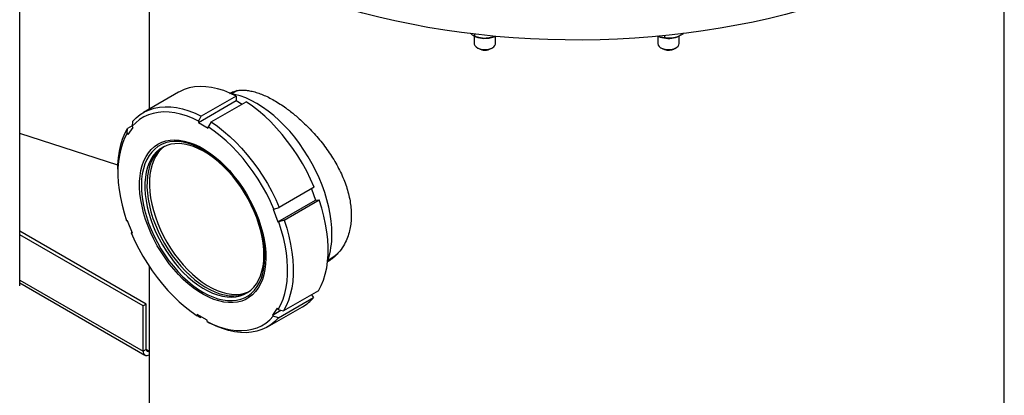
# Model space of a CAD drawing. Units: inches. Extents: x 0.1 to 16.9, y 0.1 to 10.9.
# Drawn here: x 8.7 to 9.7, y 8.9 to 9.2 of the extents above; entities that cross this region are included whole.
import ezdxf

# ---------------------------------------------------------------- set-up
doc = ezdxf.new("R2010")
doc.units = ezdxf.units.IN
doc.header["$MEASUREMENT"] = 0
doc.linetypes.add('SLD-Solid', pattern=[0])

msp = doc.modelspace()

# ---------------------------------------------------------------- linework, layer by layer
at = {"color": 7, "linetype": 'SLD-Solid', "lineweight": 25}
for p, q in [((8.74984, 8.97921), (8.74984, 9.51847)), ((8.87596, 9.3482), (8.87596, 9.15157)), ((9.7093, 7.72367), (9.7093, 9.3482)), ((9.19274, 9.22299), (9.19274, 9.21579)), ((9.19297, 9.22288), (9.19422, 9.22238)), ((9.19319, 9.2228), (9.19319, 9.22488)), ((9.21119, 9.22216), (9.21119, 9.22296)), ((9.21209, 9.22238), (9.21276, 9.22265)), ((9.21357, 9.21579), (9.21357, 9.22274)), ((9.37157, 9.22273), (9.37157, 9.21578)), ((9.37853, 9.22124), (9.37853, 9.2234)), ((9.39092, 9.22237), (9.39129, 9.22251)), ((9.3924, 9.21578), (9.3924, 9.22302)), ((9.3956, 9.22463), (9.3956, 9.2253)), ((9.19579, 9.21154), (9.19714, 9.21076)), ((9.20917, 9.21076), (9.21052, 9.21154)), ((9.37462, 9.21152), (9.37597, 9.21074)), ((9.388, 9.21074), (9.38935, 9.21152)), ((8.90462, 9.16811), (8.87056, 9.14845)), ((8.9609, 9.16441), (8.92683, 9.14474)), ((8.96033, 9.169), (8.95634, 9.1667)), ((8.9609, 9.16441), (8.96087, 9.15999)), ((8.92404, 9.13873), (8.96087, 9.15999)), ((8.93636, 9.13916), (8.97043, 9.15882)), ((8.96087, 9.15999), (8.96662, 9.15662)), ((8.85948, 9.13539), (8.85499, 9.1328)), ((8.85982, 9.1395), (8.85944, 9.13491)), ((8.86037, 9.13375), (8.85944, 9.13491)), ((8.92405, 9.13996), (8.92404, 9.13873)), ((8.92404, 9.13873), (8.93357, 9.13315)), ((8.93357, 9.13315), (8.93358, 9.13438)), ((8.8456, 9.09711), (8.74984, 9.12788)), ((8.85461, 9.12821), (8.85499, 9.1328)), ((8.85461, 9.12821), (8.85554, 9.12705)), ((8.85554, 9.12705), (8.86037, 9.13375)), ((8.84553, 9.09312), (8.84553, 9.08994)), ((9.03687, 9.07541), (9.00281, 9.05574)), ((9.03406, 9.07378), (9.03824, 9.06286)), ((9.00141, 9.0416), (9.03824, 9.06286)), ((9.00751, 9.04346), (9.04158, 9.06312)), ((9.03824, 9.06286), (9.04158, 9.06312)), ((8.99764, 9.05396), (8.99671, 9.05389)), ((8.99671, 9.05389), (9.00141, 9.0416)), ((8.99764, 9.05396), (9.00281, 9.05574)), ((8.855, 9.04281), (8.85407, 9.04274)), ((8.85971, 9.03052), (8.855, 9.04281)), ((9.00141, 9.0416), (9.00235, 9.04167)), ((9.00751, 9.04346), (9.00235, 9.04167)), ((8.87314, 8.96136), (8.74984, 9.03254)), ((8.87019, 8.95966), (8.74984, 9.02914)), ((8.85877, 9.03045), (8.85913, 9.03186)), ((8.85877, 9.03045), (8.85971, 9.03052)), ((8.85918, 9.03189), (8.85913, 9.03186)), ((9.0497, 9.00311), (9.05203, 9.00417)), ((9.05008, 9.00431), (9.05408, 9.00662)), ((8.87596, 8.99836), (8.87596, 7.71856)), ((8.74984, 8.98209), (8.87192, 8.91161)), ((9.04101, 8.97447), (9.00695, 8.9548)), ((9.00212, 8.9481), (9.03619, 8.96777)), ((9.03405, 8.97045), (9.03619, 8.96777)), ((8.87314, 8.96136), (8.87019, 8.95966)), ((8.87019, 8.91543), (8.87019, 8.95966)), ((8.87314, 8.91713), (8.87314, 8.96136)), ((8.99138, 8.93915), (9.02545, 8.95882)), ((9.00087, 8.95737), (8.99605, 8.95066)), ((8.99605, 8.95066), (9.00442, 8.95549)), ((9.0018, 8.9562), (9.00087, 8.95737)), ((9.0018, 8.9562), (9.00695, 8.9548)), ((8.93237, 8.94568), (8.92284, 8.95127)), ((8.92284, 8.95127), (8.92284, 8.95003)), ((8.92558, 8.94844), (8.92663, 8.94905)), ((8.93237, 8.94445), (8.93237, 8.94568)), ((8.99605, 8.95066), (8.99697, 8.9495)), ((9.00212, 8.9481), (8.99697, 8.9495)), ((8.87314, 8.91713), (8.87019, 8.91543))]:
    msp.add_line(p, q, dxfattribs=at)
at = {"color": 8, "linetype": 'SLD-Solid', "lineweight": 25}
for p, q in [((8.74984, 8.98491), (8.87019, 8.91543)), ((8.87596, 8.9155), (8.87314, 8.91713))]:
    msp.add_line(p, q, dxfattribs=at)
at = {"color": 7, "linetype": 'SLD-Solid', "lineweight": 25, "flags": 128}
for points in [[(9.57036, 9.26773), (9.55608, 9.26243), (9.5415, 9.2574), (9.52663, 9.25267), (9.51149, 9.24823), (9.4961, 9.24409), (9.48047, 9.24025), (9.46463, 9.23672), (9.44859, 9.23351), (9.43237, 9.23061), (9.41598, 9.22803), (9.39946, 9.22577), (9.38281, 9.22384), (9.36606, 9.22224), (9.34922, 9.22096), (9.33232, 9.22002), (9.31537, 9.21941), (9.2984, 9.21913), (9.28142, 9.21918), (9.26445, 9.21957), (9.24752, 9.22029), (9.23063, 9.22134), (9.21382, 9.22272), (9.1971, 9.22443), (9.18049, 9.22646), (9.16401, 9.22882), (9.14768, 9.2315), (9.13151, 9.23451), (9.11553, 9.23782), (9.09976, 9.24145), (9.0842, 9.24538), (9.06889, 9.24962), (9.05384, 9.25415), (9.03906, 9.25898), (9.02457, 9.2641), (9.01039, 9.26949), (8.99654, 9.27516), (8.98303, 9.2811), (8.96988, 9.2873), (8.9571, 9.29375), (8.9447, 9.30045), (8.93271, 9.30739), (8.92113, 9.31457), (8.90998, 9.32196), (8.89927, 9.32957), (8.88902, 9.33738), (8.87923, 9.34539), (8.86992, 9.35359), (8.8611, 9.36196), (8.85277, 9.37051), (8.84495, 9.37921), (8.83765, 9.38806), (8.83087, 9.39705), (8.82462, 9.40616), (8.81892, 9.4154), (8.81376, 9.42473), (8.80915, 9.43417), (8.8051, 9.44369), (8.80161, 9.45328), (8.79869, 9.46294), (8.79634, 9.47265), (8.79456, 9.4824), (8.79336, 9.49218), (8.79273, 9.50197), (8.79263, 9.50775)], [(9.19274, 9.21579), (9.19281, 9.21506), (9.19341, 9.21366), (9.19458, 9.21237), (9.19625, 9.21129), (9.19831, 9.21046), (9.20066, 9.20995), (9.20315, 9.20978)], [(9.20315, 9.20978), (9.20565, 9.20995), (9.20799, 9.21046), (9.21006, 9.21129), (9.21173, 9.21237), (9.21289, 9.21366), (9.21349, 9.21506), (9.21357, 9.21579)], [(9.37157, 9.21578), (9.37157, 9.21559), (9.37195, 9.21416), (9.37291, 9.21282), (9.3744, 9.21165), (9.37633, 9.21073), (9.37859, 9.21009), (9.38104, 9.20979), (9.38355, 9.20983), (9.38597, 9.21022)], [(9.38597, 9.21022), (9.38816, 9.21093), (9.38999, 9.21193), (9.39135, 9.21314), (9.39217, 9.21451), (9.3924, 9.21578)], [(9.38524, 9.20968), (9.38717, 9.21032), (9.388, 9.21074)], [(8.9609, 9.16441), (8.95477, 9.16734), (8.9487, 9.16974), (8.94271, 9.17159), (8.93684, 9.17288), (8.93111, 9.17361), (8.92556, 9.17376), (8.92021, 9.17334), (8.9151, 9.17235), (8.91024, 9.1708), (8.90567, 9.1687), (8.90462, 9.16811)], [(9.05416, 9.02925), (9.05399, 9.03571), (9.05342, 9.04236), (9.05243, 9.04919), (9.05105, 9.05615), (9.04926, 9.06319), (9.0471, 9.07029), (9.04456, 9.0774), (9.04166, 9.08449), (9.03843, 9.0915), (9.03486, 9.09841), (9.031, 9.10517), (9.02685, 9.11175), (9.02244, 9.11811), (9.0178, 9.12421), (9.01295, 9.13003), (9.00792, 9.13552), (9.00273, 9.14066), (8.99742, 9.14541), (8.99202, 9.14976), (8.98655, 9.15368), (8.98104, 9.15714), (8.97554, 9.16013), (8.97006, 9.16262), (8.96464, 9.16461), (8.95931, 9.16609), (8.95634, 9.1667)], [(8.9617, 9.16975), (8.96068, 9.1692), (8.96033, 9.169)], [(8.85982, 9.1395), (8.8634, 9.1432), (8.86734, 9.14638), (8.8716, 9.14903), (8.87617, 9.15114), (8.88103, 9.15269), (8.88614, 9.15367), (8.89149, 9.15409), (8.89704, 9.15394), (8.90277, 9.15322), (8.90864, 9.15193), (8.91463, 9.15008), (8.9207, 9.14768), (8.92683, 9.14474)], [(9.03687, 9.07541), (9.03336, 9.08326), (9.0295, 9.09102), (9.0253, 9.09863), (9.02078, 9.10605), (9.01598, 9.11326), (9.01092, 9.12021), (9.00562, 9.12686), (9.00011, 9.13319), (8.99441, 9.13916), (8.98857, 9.14473), (8.9826, 9.14988), (8.97654, 9.15459), (8.97043, 9.15882)], [(8.92405, 9.13996), (8.91814, 9.14278), (8.91229, 9.14509), (8.90652, 9.14686), (8.90086, 9.1481), (8.89534, 9.14879), (8.89, 9.14893), (8.88484, 9.14853), (8.87991, 9.14758), (8.87523, 9.14609), (8.87082, 9.14407), (8.8667, 9.14152), (8.8629, 9.13847), (8.85944, 9.13491)], [(8.92405, 9.13996), (8.9246, 9.14092), (8.92683, 9.14474)], [(8.93636, 9.13916), (8.93413, 9.13534), (8.93358, 9.13438)], [(8.99764, 9.05396), (8.99425, 9.06153), (8.99051, 9.069), (8.98646, 9.07633), (8.98211, 9.08349), (8.97748, 9.09043), (8.9726, 9.09713), (8.96749, 9.10354), (8.96218, 9.10964), (8.95669, 9.11539), (8.95106, 9.12077), (8.94531, 9.12574), (8.93947, 9.13029), (8.93358, 9.13438)], [(8.93636, 9.13916), (8.94248, 9.13492), (8.94853, 9.13022), (8.9545, 9.12506), (8.96035, 9.11949), (8.96604, 9.11352), (8.97155, 9.1072), (8.97685, 9.10054), (8.98192, 9.09359), (8.98672, 9.08639), (8.99123, 9.07896), (8.99543, 9.07135), (8.99929, 9.0636), (9.00281, 9.05574)], [(8.84553, 9.09312), (8.84561, 9.09735), (8.84609, 9.10415), (8.84702, 9.11063), (8.84838, 9.11677), (8.85017, 9.12253), (8.85238, 9.12788), (8.85499, 9.1328)], [(8.85461, 9.12821), (8.8521, 9.12346), (8.84998, 9.11829), (8.84827, 9.11274), (8.84696, 9.10682), (8.84607, 9.10056), (8.8456, 9.09401), (8.84556, 9.0872), (8.84594, 9.08015), (8.84674, 9.07291), (8.84797, 9.0655), (8.8496, 9.05798), (8.85164, 9.05038), (8.85407, 9.04274)], [(8.98975, 9.00616), (8.98951, 9.00051), (8.98886, 8.99513), (8.9878, 8.99007), (8.98635, 8.98536), (8.98452, 8.98102), (8.98231, 8.9771), (8.97973, 8.9736), (8.97682, 8.97056), (8.97358, 8.968), (8.97004, 8.96593), (8.96622, 8.96437), (8.96215, 8.96333), (8.95786, 8.96281), (8.95336, 8.96283), (8.9487, 8.96337), (8.9439, 8.96443), (8.939, 8.96601), (8.93402, 8.9681), (8.92901, 8.97068), (8.92399, 8.97374), (8.919, 8.97725), (8.91407, 8.9812), (8.90924, 8.98555), (8.90453, 8.99028), (8.89998, 8.99535), (8.89561, 9.00074), (8.89147, 9.0064), (8.88757, 9.0123), (8.88393, 9.0184), (8.8806, 9.02466), (8.87758, 9.03103), (8.87489, 9.03748), (8.87257, 9.04396), (8.87061, 9.05043), (8.86903, 9.05685), (8.86785, 9.06316), (8.86707, 9.06934), (8.8667, 9.07534), (8.86674, 9.08111), (8.86718, 9.08663), (8.86803, 9.09185), (8.86929, 9.09674), (8.87093, 9.10127), (8.87296, 9.1054), (8.87535, 9.10912), (8.8781, 9.11239), (8.88117, 9.11519), (8.88457, 9.11751), (8.88825, 9.11932), (8.8922, 9.12062), (8.89638, 9.12141), (8.90078, 9.12166), (8.90536, 9.12138), (8.9101, 9.12058), (8.91495, 9.11926), (8.9199, 9.11742), (8.92489, 9.11508), (8.92991, 9.11226), (8.93492, 9.10897), (8.93989, 9.10524), (8.94477, 9.10109), (8.94955, 9.09654), (8.95418, 9.09164), (8.95864, 9.0864), (8.9629, 9.08087), (8.96693, 9.07509), (8.9707, 9.06908), (8.97419, 9.0629), (8.97737, 9.05658), (8.98022, 9.05016), (8.98273, 9.04369), (8.98488, 9.03721), (8.98664, 9.03076), (8.98802, 9.02439), (8.989, 9.01814), (8.98958, 9.01205), (8.98975, 9.00616)], [(8.86842, 9.07766), (8.86859, 9.07182), (8.86916, 9.06579), (8.87015, 9.05959), (8.87153, 9.05328), (8.87331, 9.04689), (8.87546, 9.04047), (8.87797, 9.03406), (8.88083, 9.02772), (8.88402, 9.02147), (8.88751, 9.01536), (8.89128, 9.00944), (8.8953, 9.00375), (8.89956, 8.99832), (8.90401, 8.99319), (8.90863, 8.9884), (8.91338, 8.98397), (8.91824, 8.97995), (8.92317, 8.97635), (8.92814, 8.9732), (8.9331, 8.97053), (8.93804, 8.96835), (8.94292, 8.96667), (8.94769, 8.96551), (8.95234, 8.96488), (8.95682, 8.96477), (8.96111, 8.9652), (8.96518, 8.96615), (8.969, 8.96763), (8.97254, 8.96961), (8.97578, 8.9721), (8.9787, 8.97506), (8.98128, 8.97848), (8.98349, 8.98234), (8.98533, 8.98662), (8.98679, 8.99127), (8.98784, 8.99627), (8.9885, 9.00158), (8.98874, 9.00718), (8.98857, 9.01302), (8.98799, 9.01905), (8.987, 9.02525), (8.98562, 9.03156), (8.98385, 9.03795), (8.9817, 9.04437), (8.97918, 9.05078), (8.97632, 9.05712), (8.97314, 9.06337), (8.96965, 9.06948), (8.96588, 9.0754), (8.96185, 9.08109), (8.9576, 9.08652), (8.95315, 9.09165), (8.94853, 9.09644), (8.94377, 9.10087), (8.93891, 9.10489), (8.93398, 9.10849), (8.92902, 9.11164), (8.92405, 9.11431), (8.91911, 9.11649), (8.91424, 9.11817), (8.90946, 9.11933), (8.90482, 9.11996), (8.90033, 9.12007), (8.89604, 9.11964), (8.89197, 9.11869), (8.88816, 9.11721), (8.88461, 9.11522), (8.88137, 9.11274), (8.87845, 9.10978), (8.87588, 9.10635), (8.87366, 9.10249), (8.87182, 9.09822), (8.87037, 9.09357), (8.86931, 9.08857), (8.86866, 9.08325), (8.86842, 9.07766)], [(8.98784, 9.00913), (8.98767, 9.01484), (8.9871, 9.02074), (8.98612, 9.0268), (8.98475, 9.03298), (8.983, 9.03923), (8.98087, 9.0455), (8.97838, 9.05176), (8.97555, 9.05796), (8.9724, 9.06405), (8.96895, 9.07), (8.96523, 9.07576), (8.96126, 9.08129), (8.95707, 9.08655), (8.95268, 9.09151), (8.94814, 9.09613), (8.94347, 9.10038), (8.9387, 9.10422), (8.93387, 9.10764), (8.92901, 9.1106), (8.92416, 9.11309), (8.91934, 9.11509), (8.9146, 9.11659), (8.90997, 9.11757), (8.90547, 9.11802), (8.90115, 9.11796), (8.89703, 9.11736), (8.89313, 9.11625), (8.8895, 9.11462), (8.88614, 9.1125), (8.8831, 9.10988), (8.88038, 9.1068), (8.878, 9.10327), (8.87599, 9.09932), (8.87436, 9.09497), (8.87312, 9.09026), (8.87227, 9.08523), (8.87183, 9.07989), (8.87179, 9.0743), (8.87217, 9.06849), (8.87294, 9.0625), (8.87411, 9.05637), (8.87568, 9.05015), (8.87762, 9.04389), (8.87993, 9.03761), (8.8826, 9.03138), (8.88559, 9.02523), (8.88889, 9.0192), (8.89248, 9.01334), (8.89633, 9.0077), (8.90041, 9.00229), (8.9047, 8.99718), (8.90917, 8.99239), (8.91378, 8.98795), (8.91851, 8.9839), (8.92331, 8.98027), (8.92816, 8.97708), (8.93302, 8.97435), (8.93786, 8.9721), (8.94264, 8.97035), (8.94733, 8.96911), (8.9519, 8.96839), (8.95631, 8.9682), (8.96054, 8.96853), (8.96455, 8.96938), (8.96832, 8.97075), (8.97182, 8.97263), (8.97502, 8.975), (8.97791, 8.97786), (8.98046, 8.98116), (8.98265, 8.98491), (8.98447, 8.98906), (8.98591, 8.99359), (8.98696, 8.99847), (8.9876, 9.00366), (8.98784, 9.00913)], [(8.89105, 9.11539), (8.89059, 9.11506), (8.88754, 9.11245), (8.88482, 9.10937), (8.88245, 9.10584), (8.88044, 9.10189), (8.87881, 9.09754), (8.87756, 9.09283), (8.87672, 9.08779), (8.87628, 9.08246), (8.87624, 9.07686), (8.87661, 9.07105), (8.87739, 9.06506), (8.87856, 9.05894), (8.88013, 9.05272), (8.88207, 9.04645), (8.88438, 9.04018), (8.88704, 9.03395), (8.89003, 9.0278), (8.89333, 9.02177), (8.89692, 9.01591), (8.90077, 9.01026), (8.90486, 9.00486), (8.90915, 8.99975), (8.91362, 8.99495), (8.91823, 8.99052), (8.92295, 8.98647), (8.92776, 8.98284), (8.93261, 8.97964), (8.93747, 8.97691), (8.9423, 8.97467), (8.94709, 8.97292), (8.95178, 8.97168), (8.95635, 8.97096), (8.96076, 8.97076), (8.96499, 8.97109), (8.969, 8.97195), (8.97277, 8.97332), (8.973, 8.97343)], [(8.88982, 9.11479), (8.88823, 9.1137), (8.88518, 9.11109), (8.88246, 9.108), (8.88009, 9.10448), (8.87808, 9.10052), (8.87645, 9.09618), (8.87521, 9.09147), (8.87436, 9.08643), (8.87392, 9.0811), (8.87388, 9.0755), (8.87425, 9.06969), (8.87503, 9.0637), (8.8762, 9.05758), (8.87777, 9.05136), (8.87971, 9.04509), (8.88202, 9.03882), (8.88468, 9.03259), (8.88768, 9.02643), (8.89098, 9.02041), (8.89457, 9.01455), (8.89842, 9.0089), (8.9025, 9.0035), (8.90679, 8.99839), (8.91126, 8.99359), (8.91587, 8.98916), (8.9206, 8.98511), (8.9254, 8.98148), (8.93025, 8.97828), (8.93511, 8.97555), (8.93995, 8.97331), (8.94473, 8.97156), (8.94942, 8.97032), (8.95399, 8.9696), (8.9584, 8.9694), (8.96263, 8.96973), (8.96664, 8.97059), (8.97041, 8.97196), (8.97187, 8.97266)], [(8.88982, 9.11479), (8.88823, 9.1137), (8.88518, 9.11109), (8.88246, 9.108), (8.88009, 9.10448), (8.87808, 9.10052), (8.87645, 9.09618), (8.87521, 9.09147), (8.87436, 9.08643), (8.87392, 9.0811), (8.87388, 9.0755), (8.87425, 9.06969), (8.87503, 9.0637), (8.8762, 9.05758), (8.87777, 9.05136), (8.87971, 9.04509), (8.88202, 9.03882), (8.88468, 9.03259), (8.88768, 9.02643), (8.89098, 9.02041), (8.89457, 9.01455), (8.89842, 9.0089), (8.9025, 9.0035), (8.90679, 8.99839), (8.91126, 8.99359), (8.91587, 8.98916), (8.9206, 8.98511), (8.9254, 8.98148), (8.93025, 8.97828), (8.93511, 8.97555), (8.93995, 8.97331), (8.94473, 8.97156), (8.94942, 8.97032), (8.95399, 8.9696), (8.9584, 8.9694), (8.96263, 8.96973), (8.96664, 8.97059), (8.97041, 8.97196), (8.97187, 8.97266)], [(9.04101, 8.97447), (9.04363, 8.97939), (9.04583, 8.98474), (9.04762, 8.9905), (9.04898, 8.99664), (9.04991, 9.00312), (9.0504, 9.00992), (9.05044, 9.01699), (9.05005, 9.0243), (9.04921, 9.03182), (9.04794, 9.0395), (9.04623, 9.0473), (9.04411, 9.05519), (9.04158, 9.06312)], [(9.0018, 8.9562), (9.00431, 8.96095), (9.00643, 8.96612), (9.00815, 8.97168), (9.00945, 8.9776), (9.01034, 8.98385), (9.01081, 8.9904), (9.01085, 8.99722), (9.01047, 9.00426), (9.00967, 9.01151), (9.00845, 9.01891), (9.00681, 9.02643), (9.00478, 9.03403), (9.00235, 9.04167)], [(9.00751, 9.04346), (9.01004, 9.03552), (9.01217, 9.02764), (9.01387, 9.01983), (9.01514, 9.01215), (9.01598, 9.00464), (9.01637, 8.99732), (9.01633, 8.99025), (9.01584, 8.98345), (9.01492, 8.97697), (9.01355, 8.97083), (9.01177, 8.96507), (9.00956, 8.95972), (9.00695, 8.9548)], [(8.85877, 9.03045), (8.86217, 9.02288), (8.8659, 9.01541), (8.86995, 9.00808), (8.8743, 9.00093), (8.87893, 8.99398), (8.88381, 8.98729), (8.88892, 8.98087), (8.89424, 8.97477), (8.89972, 8.96902), (8.90535, 8.96364), (8.9111, 8.95867), (8.91694, 8.95412), (8.92284, 8.95003)], [(9.05408, 9.00662), (9.0573, 9.00875), (9.05962, 9.01069)], [(8.92558, 8.94844), (8.92505, 8.94875), (8.92284, 8.95003)], [(8.93237, 8.94445), (8.93827, 8.94163), (8.94412, 8.93933), (8.94989, 8.93755), (8.95555, 8.93632), (8.96107, 8.93562), (8.96642, 8.93548), (8.97157, 8.93588), (8.9765, 8.93683), (8.98118, 8.93832), (8.98559, 8.94034), (8.98971, 8.94289), (8.99351, 8.94595), (8.99697, 8.9495)], [(8.93237, 8.94445), (8.93458, 8.94316), (8.93511, 8.94286)], [(9.00212, 8.9481), (8.99853, 8.9444), (8.9946, 8.94122), (8.99033, 8.93857), (8.98576, 8.93646), (8.98091, 8.93491), (8.97579, 8.93393), (8.97044, 8.93351), (8.96489, 8.93366), (8.95917, 8.93438), (8.95329, 8.93567), (8.94731, 8.93752), (8.94123, 8.93992), (8.93511, 8.94286)]]:
    msp.add_lwpolyline(points, dxfattribs=at)
at = {"color": 7, "linetype": 'SLD-Solid', "lineweight": 25}
for centre, radius, start, end in [((9.20279, 9.2444), 0.02363, 248.71863, 268.53533), ((9.20335, 9.24497), 0.02422, 267.25349, 291.15151), ((9.38202, 9.24562), 0.0249, 246.53363, 281.68569), ((9.38305, 9.24209), 0.02124, 280.90942, 291.77355), ((9.2028, 9.22112), 0.01181, 241.36502, 271.73288), ((9.20351, 9.22112), 0.01181, 268.26712, 298.63498), ((9.38201, 9.22241), 0.01313, 242.62883, 284.26453), ((8.98007, 9.02857), 0.07409, 340.89164, 0.53024), ((9.00455, 8.99482), 0.04163, 300.12807, 319.46008), ((8.87376, 8.91483), 0.00362, 170.56558, 307.43639), ((8.87491, 8.91683), 0.0018, 170.35306, 305.66165)]:
    msp.add_arc(centre, radius, start, end, dxfattribs=at)
for points, knots in [([(9.19319, 9.2228), (9.19295, 9.22289), (9.19249, 9.22308), (9.19161, 9.22355), (9.19069, 9.22421), (9.18984, 9.22502), (9.18938, 9.22551), (9.18919, 9.22574), (9.18917, 9.22576)], [0, 0, 0, 0, 0.181031, 0.362609, 0.670925, 0.859605, 0.986344, 1, 1, 1, 1]), ([(9.20219, 9.22078), (9.20132, 9.22084), (9.20005, 9.22092), (9.19841, 9.22122), (9.19675, 9.22159), (9.195, 9.22212), (9.19368, 9.22261), (9.19319, 9.2228)], [0, 0, 0, 0, 0.2797997, 0.4082154, 0.5386161, 0.8273954, 1, 1, 1, 1]), ([(9.21119, 9.22216), (9.21094, 9.22208), (9.21016, 9.22184), (9.20848, 9.22139), (9.20646, 9.22099), (9.20446, 9.22079), (9.2032, 9.22076), (9.20247, 9.22077), (9.20223, 9.22077), (9.20219, 9.22078)], [0, 0, 0, 0, 0.09049, 0.271775, 0.57806, 0.765164, 0.922937, 0.986345, 1, 1, 1, 1]), ([(9.21275, 9.22265), (9.21272, 9.22264), (9.21249, 9.22253), (9.21197, 9.22236), (9.21149, 9.22223), (9.21119, 9.22216)], [0, 0, 0, 0, 0.0572633, 0.4251851, 1, 1, 1, 1]), ([(9.37853, 9.22124), (9.37814, 9.22126), (9.37736, 9.22131), (9.37586, 9.22151), (9.37431, 9.22188), (9.37286, 9.22243), (9.37209, 9.22278), (9.37176, 9.22295), (9.37173, 9.22296)], [0, 0, 0, 0, 0.181031, 0.362609, 0.670925, 0.859605, 0.986344, 1, 1, 1, 1]), ([(9.38706, 9.22123), (9.38624, 9.2211), (9.38504, 9.2209), (9.38348, 9.22083), (9.38191, 9.22084), (9.38025, 9.22097), (9.379, 9.22117), (9.37853, 9.22124)], [0, 0, 0, 0, 0.2798, 0.408215, 0.538616, 0.827395, 1, 1, 1, 1]), ([(9.3956, 9.22463), (9.39535, 9.22449), (9.39462, 9.22408), (9.39302, 9.22325), (9.39111, 9.22241), (9.38922, 9.22176), (9.38802, 9.22144), (9.38733, 9.22129), (9.3871, 9.22124), (9.38706, 9.22123)], [0, 0, 0, 0, 0.09049, 0.271775, 0.57806, 0.765164, 0.922937, 0.986345, 1, 1, 1, 1]), ([(9.39623, 9.22553), (9.39619, 9.22546), (9.39608, 9.22526), (9.39587, 9.22495), (9.3957, 9.22475), (9.3956, 9.22463)], [0, 0, 0, 0, 0.200711, 0.51265, 1, 1, 1, 1]), ([(8.95438, 9.16697), (8.95495, 9.16732), (8.95661, 9.16833), (8.95976, 9.16939), (8.96377, 9.17016), (8.9681, 9.17032), (8.97271, 9.1699), (8.97766, 9.16889), (8.98283, 9.16731), (8.98815, 9.1652), (8.99359, 9.1626), (8.99923, 9.15946), (9.00493, 9.15587), (9.01159, 9.15119), (9.01916, 9.1452), (9.02662, 9.13846), (9.03296, 9.1321), (9.03823, 9.12636), (9.04332, 9.12029), (9.04817, 9.11397), (9.05272, 9.10742), (9.05692, 9.10068), (9.06075, 9.09374), (9.06413, 9.08671), (9.067, 9.07965), (9.06934, 9.07262), (9.07115, 9.06555), (9.07236, 9.05863), (9.07298, 9.0519), (9.07303, 9.04545), (9.0725, 9.03916), (9.07131, 9.03271), (9.06932, 9.0262), (9.0662, 9.01939), (9.06241, 9.01368), (9.05823, 9.00901), (9.0542, 9.00556), (9.05122, 9.00336), (9.0495, 9.0025), (9.04937, 9.00243)], [0, 0, 0, 0, 0.013833, 0.040707, 0.067963, 0.094656, 0.121347, 0.148736, 0.176335, 0.202574, 0.229002, 0.255725, 0.282853, 0.308645, 0.348002, 0.387361, 0.413367, 0.439648, 0.465931, 0.492725, 0.519379, 0.546032, 0.573063, 0.600486, 0.627215, 0.653945, 0.681072, 0.708615, 0.734686, 0.761051, 0.787417, 0.814337, 0.84652, 0.87905, 0.918647, 0.944828, 0.971187, 0.997749, 1, 1, 1, 1]), ([(8.95726, 9.16838), (8.95701, 9.16821), (8.95636, 9.16778), (8.95582, 9.16717), (8.95549, 9.1668)], [0, 0, 0, 0, 0.39636, 1, 1, 1, 1])]:
    msp.add_open_spline(points, degree=3, knots=knots, dxfattribs=at)

doc.saveas('drawing.dxf')
